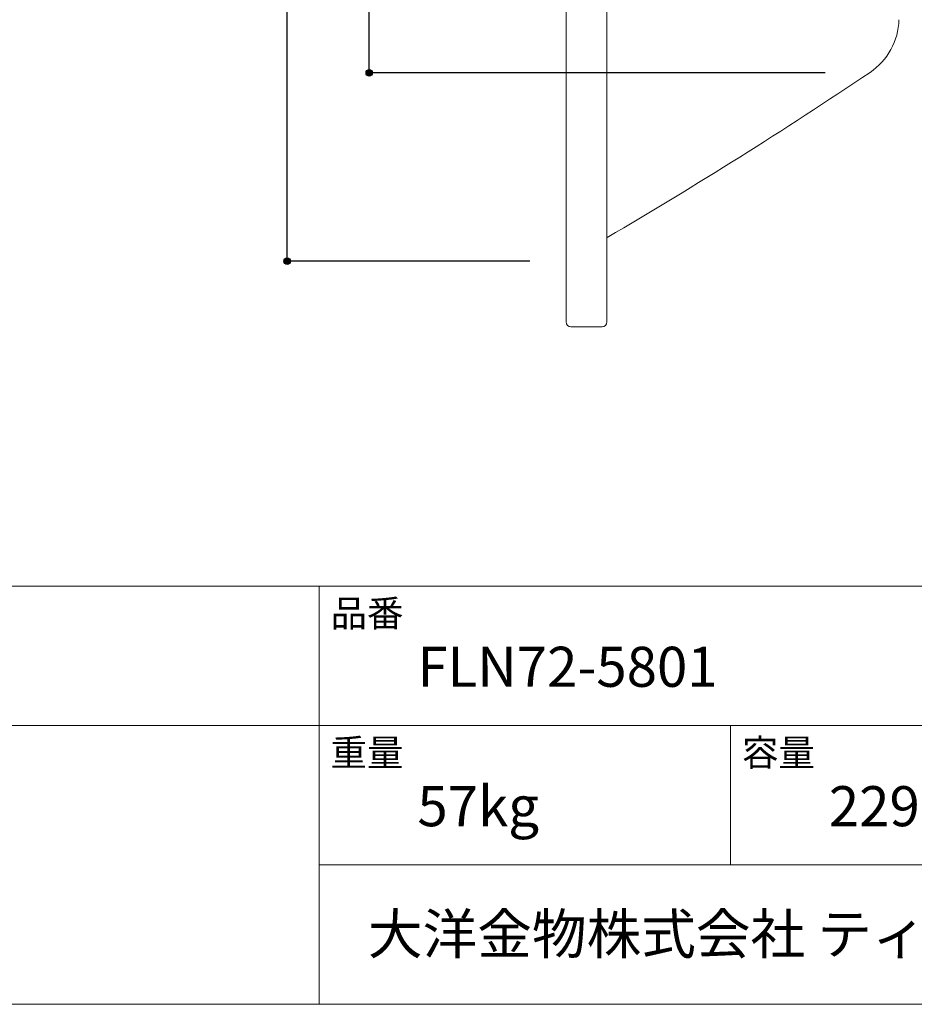
# Model space of a CAD drawing. Units: millimetres. Extents: x -1950 to 1950, y -2856 to 2812.
# Drawn here: x 79 to 1170, y -2788 to -1587 of the extents above; entities that cross this region are included whole.
import ezdxf

# ---------------------------------------------------------------- set-up
doc = ezdxf.new("R2010")
doc.units = ezdxf.units.MM
doc.header["$LTSCALE"] = 50.8
doc.header["$PDMODE"] = 1
doc.header["$PDSIZE"] = -2
for name, color, linetype in [('FLN72-5801', 7, 'Continuous'), ('notes', 7, 'Continuous'), ('template', 7, 'Continuous')]:
    doc.layers.add(name, color=color, linetype=linetype)
doc.styles.add('ＭＳ ゴシック', font='txt', dxfattribs={"bigfont": 'ＭＳ ゴシック'})
doc.dimstyles.new('T-form線あり', dxfattribs={"dimtxt": 48.865234, "dimasz": 7.999512, "dimexe": 0, "dimexo": 50, "dimgap": 0.5, "dimtad": 1, "dimdec": 1, "dimzin": 11, "dimdsep": 46, "dimtxsty": 'ＭＳ ゴシック', "dimblk": 'DOT', "dimcen": 0, "dimazin": 0, "dimtfac": 1, "dimtdec": 1, "dimtix": 1, "dimtmove": 0, "dimatfit": 0, "dimldrblk": 'DOT', "dimfxl": 1, "dimfrac": 2, "dimtolj": 1, "dimtzin": 11, "dimarcsym": 0})

# ---------------------------------------------------------------- blocks, each defined once
blk = doc.blocks.new('*D13')
at = {"linetype": 'Continuous', "lineweight": -2}
h = blk.add_hatch(color=0, dxfattribs=at)
edge = h.paths.add_edge_path()
edge.add_arc((405.2, -241.8), 4, 0, 360, ccw=False)
h = blk.add_hatch(color=0, dxfattribs=at)
edge = h.paths.add_edge_path()
edge.add_arc((405.2, -1881.8), 4, 0, 360, ccw=False)
at = {"color": 0, "linetype": 'Continuous', "lineweight": -2}
for p, q in [((701.3, -241.8), (405.2, -241.8)), ((405.2, -1881.8), (405.2, -241.8)), ((701.3, -1881.8), (405.2, -1881.8))]:
    blk.add_line(p, q, dxfattribs=at)
for centre in [(405.2, -241.8), (405.2, -1881.8)]:
    blk.add_circle(centre, 4, dxfattribs=at)
at = {"layer": 'Defpoints', "color": 0, "lineweight": 0}
for p in [(751.3, -241.8), (405.2, -1881.8), (751.3, -1881.8)]:
    blk.add_point(p, dxfattribs=at)
at = {"color": 0, "insert": (337.4, -1125.3), "char_height": 48.87, "attachment_point": 1, "rotation": 90, "line_spacing_factor": 0.782827, "style": 'ＭＳ ゴシック'}
blk.add_mtext('1640', dxfattribs=at)
blk = doc.blocks.new('_DOT')
at = {"color": 0, "linetype": 'ByBlock', "lineweight": -2}
blk.add_line((-0.5, 0), (-1, 0), dxfattribs=at)
at = {"color": 0, "linetype": 'ByBlock', "lineweight": -2, "const_width": 0.5}
blk.add_lwpolyline([(-0.25, 0, 1), (0.25, 0, 1)], format="xyb", close=True, dxfattribs=at)
blk = doc.blocks.new('*D20')
at = {"linetype": 'Continuous', "lineweight": -2}
h = blk.add_hatch(color=0, dxfattribs=at)
edge = h.paths.add_edge_path()
edge.add_arc((505.3, -472), 4, 0, 360, ccw=False)
h = blk.add_hatch(color=0, dxfattribs=at)
edge = h.paths.add_edge_path()
edge.add_arc((505.3, -1652), 4, 0, 360, ccw=False)
at = {"color": 0, "linetype": 'Continuous', "lineweight": -2}
for p, q in [((1061.6, -472), (505.3, -472)), ((505.3, -1652), (505.3, -472)), ((1061.6, -1652), (505.3, -1652))]:
    blk.add_line(p, q, dxfattribs=at)
for centre in [(505.3, -472), (505.3, -1652)]:
    blk.add_circle(centre, 4, dxfattribs=at)
at = {"layer": 'Defpoints', "color": 0, "lineweight": 0}
for p in [(1111.6, -472), (505.3, -1652), (1111.6, -1652)]:
    blk.add_point(p, dxfattribs=at)
at = {"color": 0, "insert": (437.5, -1125.5), "char_height": 48.87, "attachment_point": 1, "rotation": 90, "line_spacing_factor": 0.782827, "style": 'ＭＳ ゴシック'}
blk.add_mtext('1180', dxfattribs=at)

msp = doc.modelspace()

# ---------------------------------------------------------------- linework, layer by layer
at = {"layer": 'FLN72-5801', "color": 7, "linetype": 'Continuous', "lineweight": 15}
for p, q in [((745.32, -167.82), (745.32, -1955.82)), ((795.32, -1955.82), (795.32, -167.82)), ((789.32, -1961.82), (751.32, -1961.82))]:
    msp.add_line(p, q, dxfattribs=at)
for centre, radius, start, end in [((1071.59, -1585.24), 80, 303.9097, 358.49994), ((-2231.12, 3327.86), 6000, 300.292023, 303.910049), ((751.32, -1955.82), 6, 180, 270), ((789.32, -1955.82), 6, 270, 0)]:
    msp.add_arc(centre, radius, start, end, dxfattribs=at)
at = {"layer": 'FLN72-5801', "color": 7, "linetype": 'Continuous', "lineweight": 5}
for p in [(1116.22, -1652.02), (751.32, -1881.82)]:
    msp.add_point(p, dxfattribs=at)
at = {"layer": 'template', "color": 7, "linetype": 'Continuous', "lineweight": 5}
for p, q in [((1950, -2278), (-1950, -2278)), ((444, -2788), (444, -2278)), ((1950, -2448), (-1950, -2448)), ((946, -2618), (946, -2448)), ((1950, -2618), (444, -2618))]:
    msp.add_line(p, q, dxfattribs=at)
at = {"layer": 'template', "color": 7, "linetype": 'Continuous', "lineweight": 5, "flags": 128}
msp.add_lwpolyline([(1950, 2812), (-1950, 2812), (-1950, -2788), (1950, -2788), (1950, 2812)], dxfattribs=at)

# ---------------------------------------------------------------- texts
at = {"layer": 'template', "color": 7, "attachment_point": 1, "line_spacing_factor": 0.782827, "style": 'ＭＳ ゴシック'}
for s, insert, char_height in [('品番', (458, -2294.83), 32.577), ('FLN72-5801', (564, -2351.99), 48.865), ('重量', (458, -2464.83), 32.577), ('容量', (960, -2464.83), 32.577), ('57kg', (564, -2521.99), 48.865), ('229^IL', (1066, -2521.99), 48.865), ('大洋金物株式会社 ティーフォルム事業部', (503.74, -2677.82), 48.8652)]:
    msp.add_mtext(s, dxfattribs=dict(at, insert=insert, char_height=char_height))

# ---------------------------------------------------------------- dimensions: what is measured, and where the dimension line sits
at = {"layer": 'notes', "color": 7, "linetype": 'Continuous', "lineweight": 5}
for base, p1, p2, picture, middle in [((405.18, -1881.82), (751.32, -241.82), (751.32, -1881.82), '*D13', (405.18, -1061.82)), ((505.25, -1652.02), (1111.58, -472.02), (1111.58, -1652.02), '*D20', (505.25, -1062.02))]:
    dim = msp.add_linear_dim(base=base, p1=p1, p2=p2, angle=90, dimstyle='T-form線あり', override={"dimgap": 10, "dimpost": '<>', "dimtxsty": 'ＭＳ ゴシック', "dimtmove": 2}, dxfattribs=at)
    dim.commit()
    dim.dimension.update_dxf_attribs({"geometry": picture, "text_midpoint": middle})

doc.saveas('drawing.dxf')
